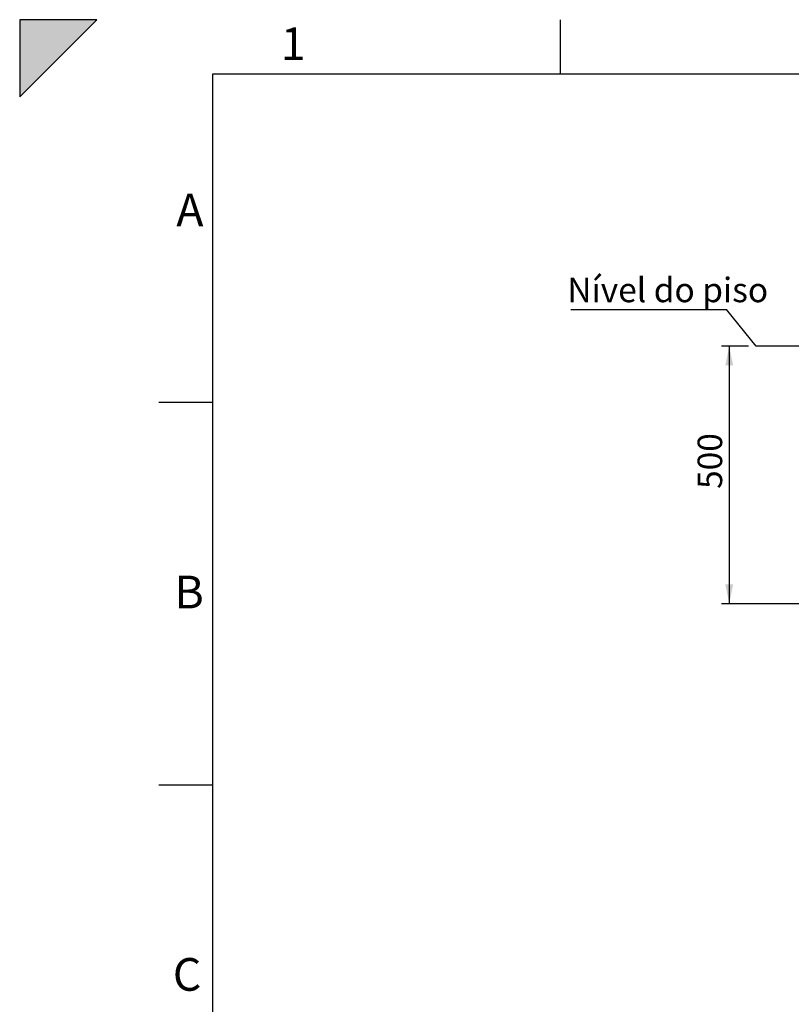
# Paper-space layout 'Sheet1' of a CAD drawing. Units: millimetres. Extents: x 0 to 22636, y 0 to 29873.
# Drawn here: x 0 to 1498, y 2544 to 4455 of the extents above; entities that cross this region are included whole.
import ezdxf

# ---------------------------------------------------------------- set-up
doc = ezdxf.new("R2010")
doc.units = ezdxf.units.MM
doc.linetypes.add('SLD-Solid', pattern=[0])
for name, color, linetype in [('COTAS_', 5, 'SLD-Solid'), ('MARCA_DE_CORTE', 7, 'SLD-Solid'), ('MARGEM_ESTREITA', 7, 'SLD-Solid')]:
    doc.layers.add(name, color=color, linetype=linetype)
doc.layers.add('MARGEM', color=7, linetype='SLD-Solid', lineweight=25)
doc.styles.add('SLDTEXTSTYLE0', font='ARIALN.TTF', dxfattribs={"width": 0.87})
doc.styles.get("Standard").update_dxf_attribs({"font": 'ARIALN.TTF'})
doc.dimstyles.new('SLDDIMSTYLE1', dxfattribs={"dimtxt": 46.229736, "dimasz": 37.5, "dimexe": 0, "dimexo": 0.0625, "dimgap": 11.557434, "dimtad": 1, "dimdec": 0, "dimrnd": 1e-09, "dimzin": 12, "dimdsep": 46, "dimtxsty": 'SLDTEXTSTYLE0', "dimsah": 1, "dimcen": 0.09, "dimadec": 0, "dimazin": 3, "dimtfac": 1, "dimtofl": 0, "dimtmove": 0, "dimatfit": 3, "dimfxl": 1, "dimfrac": 2, "dimtolj": 1, "dimtzin": 12, "dimarcsym": 0})
doc.dimstyles.new('SLDDIMSTYLE2', dxfattribs={"dimtxt": 0.18, "dimasz": 37.5, "dimexe": 0, "dimexo": 0.0625, "dimgap": 0, "dimtad": 0, "dimtih": 1, "dimtoh": 1, "dimdec": 0, "dimrnd": 1e-09, "dimzin": 0, "dimdsep": 46, "dimtxsty": 'Standard', "dimblk1": 'NONE', "dimblk2": 'NONE', "dimsah": 1, "dimcen": 0.09, "dimadec": 0, "dimazin": 0, "dimtfac": 37.5, "dimtdec": 0, "dimtofl": 0, "dimtmove": 0, "dimatfit": 3, "dimldrblk": 'NONE', "dimfxl": 1, "dimfrac": 2, "dimtolj": 1, "dimtzin": 0, "dimarcsym": 0})

# ---------------------------------------------------------------- blocks, each defined once
blk = doc.blocks.new('_D_9')
at = {"layer": 'COTAS_', "ltscale": 15}
for p, q in [((1415, 3821.7), (1362.5, 3821.7)), ((1377.5, 3821.7), (1377.5, 3321.7)), ((1842.6, 3321.7), (1362.5, 3321.7))]:
    blk.add_line(p, q, dxfattribs=at)
for points in [[(1377.5, 3821.7), (1370, 3784.2), (1385, 3784.2)], [(1377.5, 3321.7), (1385, 3359.2), (1370, 3359.2)]]:
    blk.add_solid(points, dxfattribs=at)
at = {"layer": 'COTAS_', "ltscale": 15, "insert": (1316.1, 3544.4), "char_height": 47.62, "attachment_point": 1, "rotation": 90, "style": 'SLDTEXTSTYLE0'}
blk.add_mtext('500', dxfattribs=at)
blk = doc.blocks.new('SW_NOTE_0_28')
at = {"layer": 'COTAS_', "color": 0, "ltscale": 15}
blk.add_line((-302.4, 0), (0, 0), dxfattribs=at)
at = {"layer": 'COTAS_', "color": 0, "ltscale": 15, "insert": (-309, 61.6), "char_height": 47.625, "attachment_point": 1, "style": 'SLDTEXTSTYLE0'}
blk.add_mtext('Nível do piso', dxfattribs=at)
blk = doc.blocks.new('_None')

psp = doc.layouts.new('Sheet1')

# ---------------------------------------------------------------- hatches: boundary and pattern name
at = {"layer": 'MARCA_DE_CORTE', "ltscale": 15}
psp.add_hatch(color=256, dxfattribs=at).paths.add_polyline_path([(0, 4305), (150, 4455), (0, 4455)], flags=0)

# ---------------------------------------------------------------- linework, layer by layer
at = {"layer": 'COTAS_', "ltscale": 15}
psp.add_line((3629.5, 3821.7), (1430, 3821.7), dxfattribs=at)
at = {"layer": 'MARCA_DE_CORTE', "ltscale": 15}
for p, q in [((0, 4455), (0, 4305)), ((0, 4305), (150, 4455)), ((150, 4455), (0, 4455))]:
    psp.add_line(p, q, dxfattribs=at)
at = {"layer": 'MARGEM', "ltscale": 15}
for p, q in [((375, 105), (375, 4350)), ((375, 4350), (6195, 4350))]:
    psp.add_line(p, q, dxfattribs=at)
at = {"layer": 'MARGEM_ESTREITA', "ltscale": 15}
for p, q in [((1050, 4350), (1050, 4455)), ((270, 3712.5), (375, 3712.5)), ((270, 2970), (375, 2970))]:
    psp.add_line(p, q, dxfattribs=at)

# ---------------------------------------------------------------- block references
at = {"layer": 'COTAS_', "ltscale": 15}
psp.add_blockref('SW_NOTE_0_28', (1372.2, 3892.8), dxfattribs=at)

# ---------------------------------------------------------------- texts
at = {"layer": 'MARGEM_ESTREITA', "ltscale": 15, "char_height": 63.5, "attachment_point": 1, "style": 'SLDTEXTSTYLE0'}
for s, insert in [('1', (507, 4440)), ('A', (304.1, 4117.5)), ('B', (300.6, 3376)), ('C', (297.3, 2634))]:
    psp.add_mtext(s, dxfattribs=dict(at, insert=insert))

# ---------------------------------------------------------------- dimensions: what is measured, and where the dimension line sits
at = {"layer": 'COTAS_', "ltscale": 15}
dim = psp.add_linear_dim(base=(1377.5, 3321.7), p1=(1430, 3821.7), p2=(1857.6, 3321.7), angle=90, dimstyle='SLDDIMSTYLE1', dxfattribs=at)
dim.commit()
dim.dimension.update_dxf_attribs({"geometry": '_D_9', "text_midpoint": (1377.5, 3587.8), "dimtype": 160})

# ---------------------------------------------------------------- leaders
at = {"layer": 'COTAS_', "ltscale": 15, "has_arrowhead": 0}
psp.add_leader([(1430, 3821.7), (1372.2, 3892.8)], dimstyle='SLDDIMSTYLE2', dxfattribs=at)

doc.saveas('drawing.dxf')
